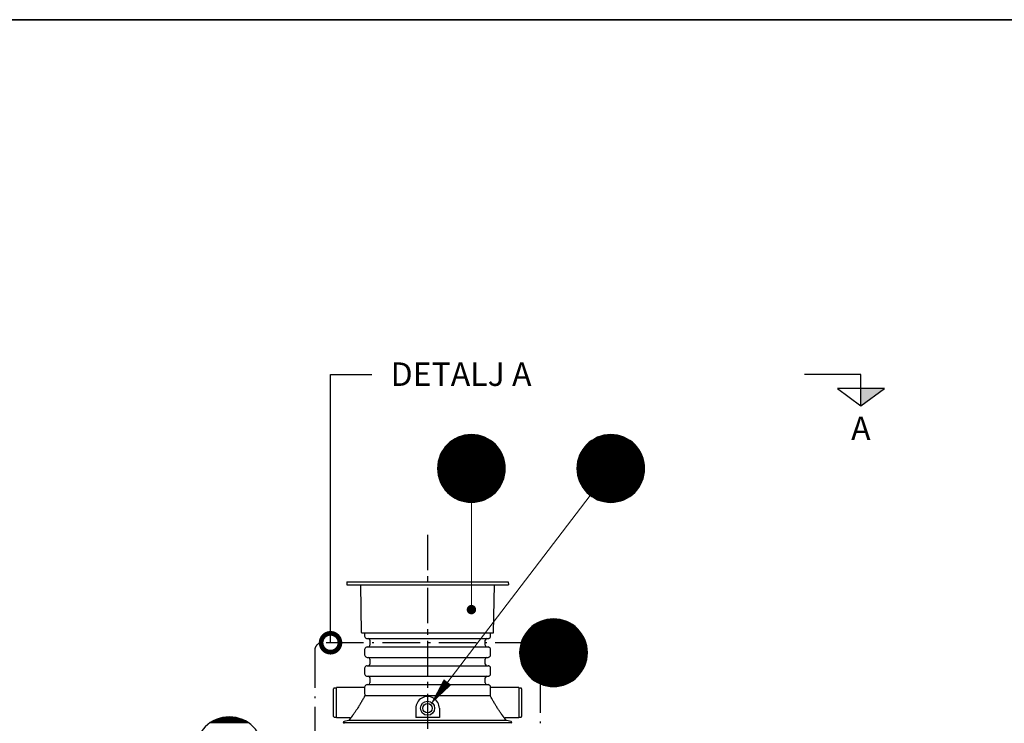
# Model space of a CAD drawing. Units: millimetres. Extents: x 0 to 21000, y 0 to 14850.
# Drawn here: x 5236 to 10472, y 10611 to 14350 of the extents above; entities that cross this region are included whole.
import ezdxf
from ezdxf.enums import TextEntityAlignment as Align

# ---------------------------------------------------------------- set-up
doc = ezdxf.new("R2010")
doc.units = ezdxf.units.MM
doc.header["$LTSCALE"] = 50
doc.linetypes.add('CENTER2', pattern=[1.125, 0.75, -0.125, 0.125, -0.125])
doc.linetypes.add('DASHDOT4', pattern=[6, 4, -0.9, 0.2, -0.9])
for name, color, linetype in [('A-------F1-', 7, 'Continuous'), ('C-------D--', 1, 'Continuous'), ('C-------J2-', 1, 'Continuous'), ('C-------T1-', 4, 'Continuous'), ('C-------T2-', 1, 'Continuous'), ('C-----S1---', 3, 'DASHDOT4'), ('C-53B------', 4, 'Continuous')]:
    doc.layers.add(name, color=color, linetype=linetype)
doc.styles.add('Arial', font='arial.ttf')

# ---------------------------------------------------------------- blocks, each defined once
blk = doc.blocks.new('_DotSmall')
at = {"color": 0, "linetype": 'ByBlock', "const_width": 0.5}
blk.add_lwpolyline([(-0.0625, 0, 1), (0.0625, 0, 1)], format="xyb", close=True, dxfattribs=at)

msp = doc.modelspace()

# ---------------------------------------------------------------- hatches: boundary and pattern name
at = {"layer": 'C-------J2-'}
msp.add_hatch(color=1, dxfattribs=at).paths.add_polyline_path([(9708.9, 12390.3), (9708.9, 12298.6), (9833.9, 12390.3)])

# ---------------------------------------------------------------- linework, layer by layer
at = {"layer": 'A-------F1-', "lineweight": 35}
msp.add_line((975, 14350), (20500, 14350), dxfattribs=at)
msp.add_line((975, 14350), (20500, 14350), dxfattribs=at)
at = {"layer": 'C-------D--', "color": 1, "linetype": 'CENTER2', "ltscale": 5}
msp.add_line((7404.9, 11612.1), (7404.9, 9747.3), dxfattribs=at)
at = {"layer": 'C-------J2-', "color": 1}
for p, q in [((9708.9, 12465.3), (9408.9, 12465.3)), ((9708.9, 12390.3), (9708.9, 12465.3)), ((9833.9, 12390.3), (9583.9, 12390.3)), ((9583.9, 12390.3), (9708.9, 12298.6)), ((9708.9, 12298.6), (9833.9, 12390.3)), ((9708.9, 12298.6), (9708.9, 12390.3))]:
    msp.add_line(p, q, dxfattribs=at)
at = {"layer": 'C-------T1-', "color": 1, "linetype": 'ByBlock', "lineweight": -2}
msp.add_line((6888.7, 12465.3), (7108.2, 12465.3), dxfattribs=at)
msp.add_lwpolyline([(6888.7, 11039.1), (6888.7, 12465.3)], dxfattribs=at)
at = {"layer": 'C-------T2-', "color": 1, "lineweight": 9, "true_color": 0xff0000}
for p, q in [((7515.6, 12097.3), (7760.4, 12097.3)), ((7520.1, 12101.3), (7755.9, 12101.3)), ((7524.9, 12105.3), (7751.1, 12105.3)), ((7530, 12109.3), (7746, 12109.3)), ((7535.5, 12113.3), (7740.4, 12113.3)), ((7541.6, 12117.3), (7734.4, 12117.3)), ((7548.2, 12121.3), (7727.8, 12121.3)), ((7555.5, 12125.3), (7720.5, 12125.3)), ((7563.8, 12129.3), (7712.2, 12129.3)), ((7573.4, 12133.3), (7702.6, 12133.3)), ((7584.9, 12137.3), (7691.1, 12137.3)), ((7600.3, 12141.3), (7675.7, 12141.3)), ((8256.8, 12097.3), (8501.6, 12097.3)), ((8261.3, 12101.3), (8497.1, 12101.3)), ((8266.1, 12105.3), (8492.3, 12105.3)), ((8271.2, 12109.3), (8487.2, 12109.3)), ((8276.7, 12113.3), (8481.6, 12113.3)), ((8282.8, 12117.3), (8475.6, 12117.3)), ((8289.4, 12121.3), (8469, 12121.3)), ((8296.7, 12125.3), (8461.7, 12125.3)), ((8305, 12129.3), (8453.4, 12129.3)), ((8314.6, 12133.3), (8443.8, 12133.3)), ((8326.1, 12137.3), (8432.3, 12137.3)), ((8341.5, 12141.3), (8416.9, 12141.3)), ((7476.8, 12045.3), (7799.2, 12045.3)), ((7478.8, 12049.3), (7797.2, 12049.3)), ((7481, 12053.3), (7795, 12053.3)), ((7483.3, 12057.3), (7792.7, 12057.3)), ((7485.7, 12061.3), (7790.3, 12061.3)), ((7488.3, 12065.3), (7787.7, 12065.3)), ((7491.1, 12069.3), (7784.9, 12069.3)), ((7494, 12073.3), (7782, 12073.3)), ((7497.1, 12077.3), (7778.9, 12077.3)), ((7500.4, 12081.3), (7775.6, 12081.3)), ((7503.8, 12085.3), (7772.2, 12085.3)), ((7507.5, 12089.3), (7768.5, 12089.3)), ((7511.4, 12093.3), (7764.6, 12093.3)), ((8217.9, 12045.3), (8540.4, 12045.3)), ((8220, 12049.3), (8538.4, 12049.3)), ((8222.2, 12053.3), (8536.2, 12053.3)), ((8224.5, 12057.3), (8533.9, 12057.3)), ((8226.9, 12061.3), (8531.5, 12061.3)), ((8229.5, 12065.3), (8528.9, 12065.3)), ((8232.3, 12069.3), (8526.1, 12069.3)), ((8235.2, 12073.3), (8523.2, 12073.3)), ((8238.3, 12077.3), (8520.1, 12077.3)), ((8241.6, 12081.3), (8516.8, 12081.3)), ((8245, 12085.3), (8513.4, 12085.3)), ((8248.7, 12089.3), (8509.7, 12089.3)), ((8252.6, 12093.3), (8505.7, 12093.3)), ((7460.2, 11993.3), (7815.8, 11993.3)), ((7460.9, 11997.3), (7815.1, 11997.3)), ((7461.6, 12001.3), (7814.4, 12001.3)), ((7462.5, 12005.3), (7813.5, 12005.3)), ((7463.5, 12009.3), (7812.5, 12009.3)), ((7464.5, 12013.3), (7811.5, 12013.3)), ((7465.7, 12017.3), (7810.3, 12017.3)), ((7466.9, 12021.3), (7809.1, 12021.3)), ((7468.3, 12025.3), (7807.7, 12025.3)), ((7469.8, 12029.3), (7806.2, 12029.3)), ((7471.3, 12033.3), (7804.7, 12033.3)), ((7473, 12037.3), (7803, 12037.3)), ((7474.8, 12041.3), (7801.2, 12041.3)), ((8201.4, 11993.3), (8557, 11993.3)), ((8202.1, 11997.3), (8556.3, 11997.3)), ((8202.8, 12001.3), (8555.6, 12001.3)), ((8203.7, 12005.3), (8554.7, 12005.3)), ((8204.7, 12009.3), (8553.7, 12009.3)), ((8205.7, 12013.3), (8552.7, 12013.3)), ((8206.9, 12017.3), (8551.5, 12017.3)), ((8208.1, 12021.3), (8550.3, 12021.3)), ((8209.5, 12025.3), (8548.9, 12025.3)), ((8211, 12029.3), (8547.4, 12029.3)), ((8212.5, 12033.3), (8545.9, 12033.3)), ((8214.2, 12037.3), (8544.2, 12037.3)), ((8216, 12041.3), (8542.4, 12041.3)), ((7458, 11969.3), (7818, 11969.3)), ((7458, 11965.3), (7818, 11965.3)), ((7458, 11961.3), (7818, 11961.3)), ((7458.2, 11973.3), (7817.8, 11973.3)), ((7458.2, 11957.3), (7817.8, 11957.3)), ((7458.4, 11977.3), (7817.6, 11977.3)), ((7458.4, 11953.3), (7817.6, 11953.3)), ((7458.7, 11981.3), (7817.3, 11981.3)), ((7458.7, 11949.3), (7817.3, 11949.3)), ((7459.1, 11985.3), (7816.9, 11985.3)), ((7459.1, 11945.3), (7816.9, 11945.3)), ((7459.6, 11989.3), (7816.4, 11989.3)), ((7459.6, 11941.3), (7816.4, 11941.3)), ((8199.2, 11969.3), (8559.2, 11969.3)), ((8199.2, 11965.3), (8559.2, 11965.3)), ((8199.2, 11961.3), (8559.2, 11961.3)), ((8199.4, 11973.3), (8559, 11973.3)), ((8199.4, 11957.3), (8559, 11957.3)), ((8199.6, 11977.3), (8558.8, 11977.3)), ((8199.6, 11953.3), (8558.8, 11953.3)), ((8199.9, 11981.3), (8558.5, 11981.3)), ((8199.9, 11949.3), (8558.5, 11949.3)), ((8200.3, 11985.3), (8558.1, 11985.3)), ((8200.3, 11945.3), (8558.1, 11945.3)), ((8200.8, 11989.3), (8557.6, 11989.3)), ((8200.8, 11941.3), (8557.6, 11941.3)), ((7460.2, 11937.3), (7815.8, 11937.3)), ((7460.9, 11933.3), (7815.1, 11933.3)), ((7461.6, 11929.3), (7814.4, 11929.3)), ((7462.5, 11925.3), (7813.5, 11925.3)), ((7463.5, 11921.3), (7812.5, 11921.3)), ((7464.5, 11917.3), (7811.5, 11917.3)), ((7465.7, 11913.3), (7810.3, 11913.3)), ((7466.9, 11909.3), (7809.1, 11909.3)), ((7468.3, 11905.3), (7807.7, 11905.3)), ((7469.8, 11901.3), (7806.2, 11901.3)), ((7471.3, 11897.3), (7804.7, 11897.3)), ((7473, 11893.3), (7803, 11893.3)), ((7474.8, 11889.3), (7801.2, 11889.3)), ((8201.4, 11937.3), (8557, 11937.3)), ((8202.1, 11933.3), (8556.3, 11933.3)), ((8202.8, 11929.3), (8555.6, 11929.3)), ((8203.7, 11925.3), (8554.7, 11925.3)), ((8204.7, 11921.3), (8553.7, 11921.3)), ((8205.7, 11917.3), (8552.7, 11917.3)), ((8206.9, 11913.3), (8551.5, 11913.3)), ((8208.1, 11909.3), (8550.3, 11909.3)), ((8209.5, 11905.3), (8548.9, 11905.3)), ((8211, 11901.3), (8547.4, 11901.3)), ((8212.5, 11897.3), (8545.9, 11897.3)), ((8214.2, 11893.3), (8544.2, 11893.3)), ((8216, 11889.3), (8542.4, 11889.3)), ((7476.8, 11885.3), (7799.2, 11885.3)), ((7478.8, 11881.3), (7797.2, 11881.3)), ((7481, 11877.3), (7795, 11877.3)), ((7483.3, 11873.3), (7792.7, 11873.3)), ((7485.7, 11869.3), (7790.3, 11869.3)), ((7488.3, 11865.3), (7787.7, 11865.3)), ((7491.1, 11861.3), (7784.9, 11861.3)), ((7494, 11857.3), (7782, 11857.3)), ((7497.1, 11853.3), (7778.9, 11853.3)), ((7500.4, 11849.3), (7775.6, 11849.3)), ((7503.8, 11845.3), (7772.2, 11845.3)), ((7507.5, 11841.3), (7768.5, 11841.3)), ((7511.4, 11837.3), (7764.6, 11837.3)), ((7515.6, 11833.3), (7760.4, 11833.3)), ((8217.9, 11885.3), (8540.4, 11885.3)), ((8220, 11881.3), (8538.4, 11881.3)), ((8222.2, 11877.3), (8536.2, 11877.3)), ((8224.5, 11873.3), (8533.9, 11873.3)), ((8226.9, 11869.3), (8531.5, 11869.3)), ((8229.5, 11865.3), (8528.9, 11865.3)), ((8232.3, 11861.3), (8526.1, 11861.3)), ((8235.2, 11857.3), (8523.2, 11857.3)), ((8238.3, 11853.3), (8520.1, 11853.3)), ((8241.6, 11849.3), (8516.8, 11849.3)), ((8245, 11845.3), (8513.4, 11845.3)), ((8248.7, 11841.3), (8509.7, 11841.3)), ((8252.6, 11837.3), (8505.7, 11837.3)), ((8256.8, 11833.3), (8501.6, 11833.3)), ((7520.1, 11829.3), (7755.9, 11829.3)), ((7524.9, 11825.3), (7751.1, 11825.3)), ((7530, 11821.3), (7746, 11821.3)), ((7535.5, 11817.3), (7740.4, 11817.3)), ((7541.6, 11813.3), (7734.4, 11813.3)), ((7548.2, 11809.3), (7727.8, 11809.3)), ((7555.5, 11805.3), (7720.5, 11805.3)), ((7563.8, 11801.3), (7712.2, 11801.3)), ((7573.4, 11797.3), (7702.6, 11797.3)), ((7584.9, 11793.3), (7691.1, 11793.3)), ((7600.3, 11789.3), (7675.7, 11789.3)), ((8261.3, 11829.3), (8497.1, 11829.3)), ((8266.1, 11825.3), (8492.3, 11825.3)), ((8271.2, 11821.3), (8487.2, 11821.3)), ((8276.7, 11817.3), (8481.6, 11817.3)), ((8282.8, 11813.3), (8475.6, 11813.3)), ((8289.4, 11809.3), (8469, 11809.3)), ((8296.7, 11805.3), (8461.7, 11805.3)), ((8305, 11801.3), (8453.4, 11801.3)), ((8314.6, 11797.3), (8443.8, 11797.3)), ((8326.1, 11793.3), (8432.3, 11793.3)), ((8341.5, 11789.3), (8416.9, 11789.3)), ((8009.9, 11154.3), (8139.1, 11154.3)), ((8021.4, 11158.3), (8127.5, 11158.3)), ((8036.7, 11162.3), (8112.2, 11162.3)), ((7936.8, 11102.3), (8212.1, 11102.3)), ((7940.3, 11106.3), (8208.6, 11106.3)), ((7944, 11110.3), (8204.9, 11110.3)), ((7947.9, 11114.3), (8201, 11114.3)), ((7952.1, 11118.3), (8196.8, 11118.3)), ((7956.6, 11122.3), (8192.4, 11122.3)), ((7961.3, 11126.3), (8187.6, 11126.3)), ((7966.5, 11130.3), (8182.5, 11130.3)), ((7972, 11134.3), (8176.9, 11134.3)), ((7978.1, 11138.3), (8170.9, 11138.3)), ((7984.7, 11142.3), (8164.3, 11142.3)), ((7992, 11146.3), (8156.9, 11146.3)), ((8000.3, 11150.3), (8148.7, 11150.3)), ((7906.2, 11050.3), (8242.7, 11050.3)), ((7907.8, 11054.3), (8241.1, 11054.3)), ((7909.5, 11058.3), (8239.4, 11058.3)), ((7911.3, 11062.3), (8237.6, 11062.3)), ((7913.2, 11066.3), (8235.7, 11066.3)), ((7915.3, 11070.3), (8233.7, 11070.3)), ((7917.5, 11074.3), (8231.5, 11074.3)), ((7919.8, 11078.3), (8229.2, 11078.3)), ((7922.2, 11082.3), (8226.7, 11082.3)), ((7924.8, 11086.3), (8224.1, 11086.3)), ((7927.6, 11090.3), (8221.4, 11090.3)), ((7930.5, 11094.3), (8218.5, 11094.3)), ((7933.6, 11098.3), (8215.4, 11098.3)), ((7894.9, 10998.3), (8254.1, 10998.3)), ((7895.2, 11002.3), (8253.8, 11002.3)), ((7895.6, 11006.3), (8253.4, 11006.3)), ((7896.1, 11010.3), (8252.9, 11010.3)), ((7896.7, 11014.3), (8252.3, 11014.3)), ((7897.3, 11018.3), (8251.6, 11018.3)), ((7898.1, 11022.3), (8250.8, 11022.3)), ((7899, 11026.3), (8250, 11026.3)), ((7899.9, 11030.3), (8249, 11030.3)), ((7901, 11034.3), (8248, 11034.3)), ((7902.1, 11038.3), (8246.8, 11038.3)), ((7903.4, 11042.3), (8245.5, 11042.3)), ((7904.8, 11046.3), (8244.2, 11046.3)), ((7894.5, 10990.3), (8254.4, 10990.3)), ((7894.5, 10986.3), (8254.5, 10986.3)), ((7894.5, 10982.3), (8254.4, 10982.3)), ((7894.7, 10994.3), (8254.3, 10994.3)), ((7894.7, 10978.3), (8254.3, 10978.3)), ((7894.9, 10974.3), (8254.1, 10974.3)), ((7895.2, 10970.3), (8253.8, 10970.3)), ((7895.6, 10966.3), (8253.4, 10966.3)), ((7896.1, 10962.3), (8252.9, 10962.3)), ((7896.7, 10958.3), (8252.3, 10958.3)), ((7897.3, 10954.3), (8251.6, 10954.3)), ((7898.1, 10950.3), (8250.8, 10950.3)), ((7899, 10946.3), (8250, 10946.3)), ((7899.9, 10942.3), (8249, 10942.3)), ((7901, 10938.3), (8248, 10938.3)), ((7902.1, 10934.3), (8246.8, 10934.3)), ((7903.4, 10930.3), (8245.5, 10930.3)), ((7904.8, 10926.3), (8244.2, 10926.3)), ((7906.2, 10922.3), (8242.7, 10922.3)), ((7907.8, 10918.3), (8241.1, 10918.3)), ((7909.5, 10914.3), (8239.4, 10914.3)), ((7911.3, 10910.3), (8237.6, 10910.3)), ((7913.2, 10906.3), (8235.7, 10906.3)), ((7915.3, 10902.3), (8233.7, 10902.3)), ((7917.5, 10898.3), (8231.5, 10898.3)), ((7919.8, 10894.3), (8229.2, 10894.3)), ((7922.2, 10890.3), (8226.7, 10890.3)), ((7924.8, 10886.3), (8224.1, 10886.3)), ((7927.6, 10882.3), (8221.4, 10882.3)), ((7930.5, 10878.3), (8218.5, 10878.3)), ((7933.6, 10874.3), (8215.4, 10874.3)), ((7936.8, 10870.3), (8212.1, 10870.3)), ((7940.3, 10866.3), (8208.6, 10866.3)), ((7944, 10862.3), (8204.9, 10862.3)), ((7947.9, 10858.3), (8201, 10858.3)), ((7952.1, 10854.3), (8196.8, 10854.3)), ((7956.6, 10850.3), (8192.4, 10850.3)), ((7961.3, 10846.3), (8187.6, 10846.3)), ((7966.5, 10842.3), (8182.5, 10842.3)), ((7972, 10838.3), (8176.9, 10838.3)), ((7978.1, 10834.3), (8170.9, 10834.3)), ((7984.7, 10830.3), (8164.3, 10830.3)), ((7992, 10826.3), (8156.9, 10826.3)), ((8000.3, 10822.3), (8148.7, 10822.3)), ((8009.9, 10818.3), (8139.1, 10818.3)), ((8021.4, 10814.3), (8127.5, 10814.3)), ((8036.7, 10810.3), (8112.2, 10810.3)), ((6276, 10629.3), (6424.3, 10629.3)), ((6285.5, 10633.3), (6414.8, 10633.3)), ((6297.1, 10637.3), (6403.2, 10637.3)), ((6312.4, 10641.3), (6387.9, 10641.3)), ((6247.7, 10613.3), (6452.6, 10613.3)), ((6253.7, 10617.3), (6446.6, 10617.3)), ((6260.4, 10621.3), (6440, 10621.3)), ((6267.7, 10625.3), (6432.6, 10625.3))]:
    msp.add_line(p, q, dxfattribs=at)
at = {"layer": 'C-------T2-', "lineweight": 9}
for p, q in [((8269.9, 11822.3), (7432.2, 10726.8)), ((7638, 11785.3), (7638, 11235.3))]:
    msp.add_line(p, q, dxfattribs=at)
at = {"layer": 'C-------T2-'}
for points, format in [([(7638, 11785.3), (7638, 11785.3, 1), (7638, 12145.3), (7638, 12145.3, 1), (7638, 11785.3, 5.027339)], "xyb"), ([(8379.2, 11785.3), (8379.2, 11785.3, 1), (8379.2, 12145.3), (8379.2, 12145.3, 1), (8379.2, 11785.3, 5.027339)], "xyb"), ([(8074.5, 10806.3), (8074.5, 10806.3, 1), (8074.5, 11166.3), (8074.5, 11166.3, 1), (8074.5, 10806.3, 5.027339)], "xyb"), ([(7511.2, 10830.1, 50, 0, 0), (7420.1, 10710.9, 0, 0, 0)], "xyseb"), ([(6350.2, 10285.3), (6350.2, 10285.3, 1), (6350.2, 10645.3), (6350.2, 10645.3, 1), (6350.2, 10285.3, 5.027339)], "xyb")]:
    msp.add_lwpolyline(points, format=format, dxfattribs=at)
at = {"layer": 'C-------T2-', "const_width": 25}
msp.add_lwpolyline([(7636.5, 11227.7, 1), (7639.5, 11202.9, 1)], format="xyb", close=True, dxfattribs=at)
at = {"layer": 'C-----S1---'}
msp.add_lwpolyline([(6804.8, 10999.1), (6804.8, 10366.1, 0.414214), (6844.8, 10326.1), (7964.8, 10326.1, 0.414214), (8004.8, 10366.1), (8004.8, 10999.1, 0.414214), (7964.8, 11039.1), (6844.8, 11039.1, 0.414214)], format="xyb", close=True, dxfattribs=at)
at = {"layer": 'C-53B------'}
for p, q in [((6975.5, 11362.1), (6974.8, 11347.1)), ((6975.5, 11362.1), (7834, 11362.1)), ((7834, 11362.1), (7834.8, 11347.1)), ((6974.8, 11347.1), (7834.8, 11347.1)), ((7053.7, 11093.1), (7049.3, 11347.1)), ((7755.8, 11093.1), (7760.2, 11347.1)), ((7054.7, 11092.1), (7754.8, 11092.1)), ((7069.8, 11092.1), (7069.8, 11074.1)), ((7072.4, 11067.7), (7076.4, 11063.7)), ((7082.8, 11061.1), (7726.7, 11061.1)), ((7097.8, 11052.1), (7097.8, 11026.1)), ((7711.8, 11026.1), (7711.8, 11052.1)), ((7733.1, 11063.7), (7737.1, 11067.7)), ((7739.8, 11074.1), (7739.8, 11092.1)), ((7069.8, 11004), (7069.8, 10974.1)), ((7076.4, 11014.4), (7072.4, 11010.4)), ((7082.8, 11017.1), (7726.7, 11017.1)), ((7737.1, 11010.4), (7733.1, 11014.4)), ((7739.8, 10974.1), (7739.8, 11004)), ((7072.4, 10967.7), (7076.4, 10963.7)), ((7082.8, 10961.1), (7726.7, 10961.1)), ((7097.8, 10952.1), (7097.8, 10926.1)), ((7711.8, 10926.1), (7711.8, 10952.1)), ((7733.1, 10963.7), (7737.1, 10967.7)), ((7069.8, 10904), (7069.8, 10874.1)), ((7076.4, 10914.4), (7072.4, 10910.4)), ((7082.8, 10917.1), (7726.7, 10917.1)), ((7737.1, 10910.4), (7733.1, 10914.4)), ((7739.8, 10874.1), (7739.8, 10904)), ((7072.4, 10867.7), (7076.4, 10863.7)), ((7082.8, 10861.1), (7726.7, 10861.1)), ((7097.8, 10852.1), (7097.8, 10826.1)), ((7711.8, 10826.1), (7711.8, 10852.1)), ((7733.1, 10863.7), (7737.1, 10867.7)), ((6904.8, 10647.1), (6904.8, 10795.1)), ((6919.8, 10798.1), (6907.8, 10798.1)), ((7069.8, 10801.1), (6919.8, 10801.1)), ((6919.8, 10641.1), (6919.8, 10801.1)), ((7069.8, 10804), (7069.8, 10787.2)), ((7076.4, 10814.4), (7072.4, 10810.4)), ((7082.8, 10817.1), (7726.7, 10817.1)), ((7737.1, 10810.4), (7733.1, 10814.4)), ((7739.8, 10787.2), (7739.8, 10804)), ((7889.8, 10801.1), (7739.8, 10801.1)), ((7889.8, 10801.1), (7889.8, 10641.1)), ((7901.8, 10798.1), (7889.8, 10798.1)), ((7904.8, 10795.1), (7904.8, 10647.1)), ((7738.9, 10757.4), (7070.7, 10757.4)), ((7342.4, 10691.1), (7342.4, 10642.3)), ((7467.4, 10691.1), (7467.4, 10642.3)), ((6907.8, 10644.1), (6919.8, 10644.1)), ((6919.8, 10641.1), (6991.1, 10641.1)), ((6993.7, 10636.6), (6987.7, 10627.5)), ((7467.4, 10642.3), (7342.4, 10642.3)), ((7821.8, 10627.5), (7815.9, 10636.6)), ((7818.4, 10641.1), (7889.8, 10641.1)), ((7889.8, 10644.1), (7901.8, 10644.1)), ((6956.8, 10616.1), (7852.8, 10616.1)), ((6985.2, 10625.8), (6960.8, 10621)), ((7848.7, 10621), (7824.4, 10625.8)), ((7824.4, 10625.8), (7824.4, 10625.8))]:
    msp.add_line(p, q, dxfattribs=at)
for radius in [37.5, 25]:
    msp.add_circle((7404.9, 10691.1), radius, dxfattribs=at)
for centre, radius, start, end in [((7054.7, 11093.1), 1, 181, 270), ((7078.8, 11074.1), 9, 180, 225), ((7082.8, 11070.1), 9, 225, 270), ((7088.8, 11052.1), 9, 0, 90), ((7720.8, 11052.1), 9, 90, 180), ((7726.7, 11070.1), 9, 270, 315), ((7730.8, 11074.1), 9, 315, 0), ((7754.8, 11093.1), 1, 270, 359), ((7078.8, 11004), 9, 135, 180), ((7082.8, 11008.1), 9, 90, 135), ((7088.8, 11026.1), 9, 270, 0), ((7720.8, 11026.1), 9, 180, 270), ((7726.7, 11008.1), 9, 45, 90), ((7730.8, 11004), 9, 0, 45), ((7078.8, 10974.1), 9, 180, 225), ((7082.8, 10970.1), 9, 225, 270), ((7088.8, 10952.1), 9, 0, 90), ((7720.8, 10952.1), 9, 90, 180), ((7726.7, 10970.1), 9, 270, 315), ((7730.8, 10974.1), 9, 315, 0), ((7078.8, 10904), 9, 135, 180), ((7082.8, 10908.1), 9, 90, 135), ((7088.8, 10926.1), 9, 270, 0), ((7720.8, 10926.1), 9, 180, 270), ((7726.7, 10908.1), 9, 45, 90), ((7730.8, 10904), 9, 0, 45), ((7078.8, 10874.1), 9, 180, 225), ((7082.8, 10870.1), 9, 225, 270), ((7088.8, 10852.1), 9, 0, 90), ((7720.8, 10852.1), 9, 90, 180), ((7726.7, 10870.1), 9, 270, 315), ((7730.8, 10874.1), 9, 315, 0), ((6907.8, 10795.1), 3, 90, 180), ((7078.8, 10804), 9, 135, 180), ((7082.8, 10808.1), 9, 90, 135), ((7088.8, 10826.1), 9, 270, 0), ((7720.8, 10826.1), 9, 180, 270), ((7726.7, 10808.1), 9, 45, 90), ((7730.8, 10804), 9, 0, 45), ((7901.8, 10795.1), 3, 0, 90), ((7404.9, 10691.1), 62.5, 360, 180.0081), ((6907.8, 10647.1), 3, 180, 270), ((7901.8, 10647.1), 3, 270, 0), ((6961.8, 10616.1), 5, 101.1075, 258.8925), ((7847.8, 10616.1), 5, 281.1075, 78.8925)]:
    msp.add_arc(centre, radius, start, end, dxfattribs=at)
for points, knots in [([(7070, 10795.6), (7070, 10794.7), (7069.8, 10792.7), (7069.8, 10789.1), (7069.8, 10784.9), (7069.9, 10780.1), (7070, 10775), (7070.2, 10769.6), (7070.4, 10763.7), (7070.6, 10759.5), (7070.7, 10757.4)], [0, 0, 0, 0, 0.108724, 0.234119, 0.362329, 0.4915, 0.616389, 0.742145, 0.870608, 1, 1, 1, 1]), ([(7738.9, 10757.4), (7739, 10759.8), (7739.1, 10764.5), (7739.4, 10770.8), (7739.6, 10776.3), (7739.7, 10781.2), (7739.8, 10784.9), (7739.8, 10786.7), (7739.8, 10787.2)], [0, 0, 0, 0, 0.204151, 0.410188, 0.582457, 0.755872, 0.932928, 1, 1, 1, 1]), ([(7070, 10754.9), (7068.5, 10752.2), (7065.6, 10746.9), (7060.9, 10738.5), (7056.1, 10729.9), (7051.2, 10721.5), (7046.4, 10713.3), (7041.7, 10705.5), (7036.9, 10697.8), (7032.3, 10690.5), (7028, 10683.9), (7023.9, 10677.8), (7019.9, 10671.9), (7016.2, 10666.6), (7012.8, 10661.9), (7009.8, 10657.8), (7007, 10653.9), (7004.4, 10650.5), (7002.2, 10647.6), (7000.3, 10645.1), (6998.5, 10642.8), (6997, 10640.9), (6995.8, 10639.4), (6994.8, 10638.1), (6994.1, 10637.2), (6993.7, 10636.7), (6993.7, 10636.6), (6993.7, 10636.6)], [0, 0, 0, 0, 0.053655, 0.108277, 0.163379, 0.219455, 0.269703, 0.320282, 0.371363, 0.42313, 0.466972, 0.511033, 0.555557, 0.60033, 0.636759, 0.673344, 0.710123, 0.747095, 0.778007, 0.809059, 0.840284, 0.871684, 0.900782, 0.930048, 0.959522, 0.989197, 1, 1, 1, 1]), ([(7070.7, 10757.4), (7070.7, 10757.2), (7070.6, 10757), (7070.6, 10756.5), (7070.6, 10756.3), (7070.4, 10755.7), (7070.2, 10755.3), (7070, 10754.9)], [0, 0, 0, 0, 0.25, 0.25, 0.5, 0.5, 1, 1, 1, 1]), ([(7739.5, 10754.9), (7739.3, 10755.3), (7739.1, 10755.7), (7738.9, 10756.6), (7738.9, 10757), (7738.9, 10757.4)], [0, 0, 0, 0, 0.5, 0.5, 1, 1, 1, 1]), ([(7815.8, 10636.6), (7815.8, 10636.7), (7815.7, 10636.8), (7815.1, 10637.6), (7814.1, 10638.8), (7812.8, 10640.5), (7811.2, 10642.6), (7809.3, 10645.1), (7807, 10648.1), (7804.5, 10651.4), (7801.8, 10654.9), (7799.3, 10658.3), (7796.7, 10661.9), (7793.4, 10666.5), (7789.5, 10672.2), (7784.8, 10679.1), (7779.9, 10686.5), (7775.1, 10693.9), (7770.3, 10701.5), (7765.7, 10709), (7761.1, 10716.7), (7756.6, 10724.4), (7752.2, 10732.2), (7747.9, 10739.8), (7743.6, 10747.5), (7740.9, 10752.4), (7739.5, 10754.9)], [0, 0, 0, 0, 0.0187568, 0.0533213, 0.0883827, 0.1221165, 0.156226, 0.1905728, 0.2252616, 0.2670873, 0.29882, 0.3305543, 0.3627582, 0.3949633, 0.4462832, 0.4983889, 0.5508776, 0.6041457, 0.6528395, 0.7021356, 0.7517384, 0.8019771, 0.8506205, 0.8999368, 0.9496029, 1, 1, 1, 1]), ([(6991.1, 10641.1), (6991.1, 10641.1), (6991.5, 10641.1), (6992.1, 10640.9), (6992.9, 10640.5), (6993.6, 10639.8), (6993.9, 10639), (6994.1, 10638.3), (6994.1, 10637.7), (6994, 10637.2), (6993.8, 10636.9), (6993.8, 10636.8), (6993.8, 10636.8)], [0, 0, 0, 0, 0.0269211, 0.1575997, 0.2972936, 0.4514935, 0.5787551, 0.6889153, 0.7863243, 0.8719189, 0.9468253, 1, 1, 1, 1]), ([(7815.8, 10636.8), (7815.7, 10636.8), (7815.7, 10636.9), (7815.6, 10637.2), (7815.5, 10637.7), (7815.4, 10638.4), (7815.6, 10639.2), (7816.1, 10640), (7816.8, 10640.6), (7817.5, 10641), (7818.1, 10641.1), (7818.4, 10641.1), (7818.4, 10641.1)], [0, 0, 0, 0, 0.037251, 0.123002, 0.219898, 0.331921, 0.455935, 0.5915, 0.731691, 0.868623, 0.984728, 1, 1, 1, 1]), ([(7404.9, 10625.6), (7397.6, 10625.6), (7382.9, 10625.6), (7360.9, 10625.6), (7339, 10625.6), (7317.3, 10625.6), (7295.9, 10625.6), (7274.9, 10625.6), (7255.5, 10625.6), (7237.8, 10625.6), (7221.6, 10625.6), (7204.3, 10625.6), (7187.7, 10625.6), (7169.7, 10625.6), (7151.8, 10625.6), (7134.6, 10625.6), (7119.7, 10625.6), (7106.9, 10625.6), (7093.5, 10625.7), (7079.5, 10625.7), (7065.1, 10625.7), (7052.4, 10625.7), (7041.3, 10625.7), (7032.1, 10625.7), (7023.9, 10625.7), (7016.7, 10625.7), (7009.5, 10625.7), (7002.5, 10625.7), (6996.7, 10625.7), (6992.2, 10625.7), (6989.1, 10625.7), (6986.9, 10625.7), (6985.6, 10625.7), (6985, 10625.7), (6985.2, 10625.8), (6985.2, 10625.8)], [0, 0, 0, 0, 0.033336, 0.066673, 0.100241, 0.13381, 0.166998, 0.200209, 0.233398, 0.260362, 0.287338, 0.314302, 0.348325, 0.37475, 0.411357, 0.447963, 0.474941, 0.501931, 0.528909, 0.562949, 0.599326, 0.635702, 0.665854, 0.696006, 0.723169, 0.750332, 0.777656, 0.81403, 0.850404, 0.880554, 0.910704, 0.937864, 0.965025, 0.992347, 1, 1, 1, 1]), ([(6987.7, 10627.5), (6987.6, 10627.4), (6987.5, 10627.1), (6987, 10626.7), (6986.4, 10626.2), (6985.9, 10626), (6985.5, 10625.8), (6985.3, 10625.8), (6985.2, 10625.8)], [0, 0, 0, 0, 0.093191, 0.347763, 0.574712, 0.772941, 0.937154, 1, 1, 1, 1]), ([(7824.4, 10625.8), (7824.3, 10625.7), (7824.2, 10625.7), (7822.8, 10625.7), (7820.7, 10625.7), (7817.9, 10625.7), (7814, 10625.7), (7809, 10625.7), (7802.5, 10625.7), (7795.4, 10625.7), (7788, 10625.7), (7780.4, 10625.7), (7771.4, 10625.7), (7760.8, 10625.7), (7748.7, 10625.7), (7735.6, 10625.7), (7722.6, 10625.7), (7709.7, 10625.6), (7697.2, 10625.6), (7683, 10625.6), (7667.2, 10625.6), (7649.6, 10625.6), (7631.5, 10625.6), (7613.9, 10625.6), (7597.1, 10625.6), (7581.1, 10625.6), (7563.4, 10625.6), (7544, 10625.6), (7523, 10625.6), (7501.8, 10625.6), (7481.7, 10625.6), (7462.8, 10625.6), (7445.1, 10625.6), (7425.8, 10625.6), (7412.4, 10625.6), (7404.9, 10625.6)], [0, 0, 0, 0, 0.02953, 0.059704, 0.086886, 0.114069, 0.141412, 0.174635, 0.20788, 0.241103, 0.268094, 0.295097, 0.322088, 0.356143, 0.389351, 0.422581, 0.455789, 0.482768, 0.509759, 0.536738, 0.570778, 0.603982, 0.637207, 0.67041, 0.697386, 0.724373, 0.751349, 0.785385, 0.818589, 0.851816, 0.88502, 0.911997, 0.938986, 0.965962, 1, 1, 1, 1]), ([(7824.4, 10625.7), (7824.4, 10625.8), (7824.2, 10625.8), (7823.8, 10625.9), (7823.2, 10626.2), (7822.5, 10626.7), (7822, 10627.1), (7821.8, 10627.5), (7821.8, 10627.5)], [0, 0, 0, 0, 0.025962, 0.185189, 0.382574, 0.67108, 0.963654, 1, 1, 1, 1])]:
    msp.add_open_spline(points, degree=3, knots=knots, dxfattribs=at)

# ---------------------------------------------------------------- block references
at = {"layer": 'C-------T1-', "color": 1, "lineweight": -2, "xscale": 200, "yscale": 200, "zscale": 200, "rotation": 270.0000000000001}
msp.add_blockref('_DotSmall', (6888.7, 11039.1), dxfattribs=at)

# ---------------------------------------------------------------- texts
at = {"layer": 'C-------J2-', "color": 3, "style": 'Arial'}
msp.add_text('A', height=125, dxfattribs=at).set_placement((9708.9, 12178.6), align=Align.MIDDLE_CENTER)
at = {"layer": 'C-------T1-', "color": 1, "insert": (7208.2, 12528.9), "char_height": 125, "attachment_point": 1, "style": 'Arial'}
msp.add_mtext('DETALJ A', dxfattribs=at)
at = {"layer": 'C-------T2-', "color": 7, "style": 'Arial'}
for s, p in [('D', (7638, 11965.3)), ('H', (8379.2, 11965.3)), ('C', (8074.5, 10986.3))]:
    msp.add_text(s, height=175, dxfattribs=at).set_placement(p, align=Align.MIDDLE_CENTER)

doc.saveas('drawing.dxf')
